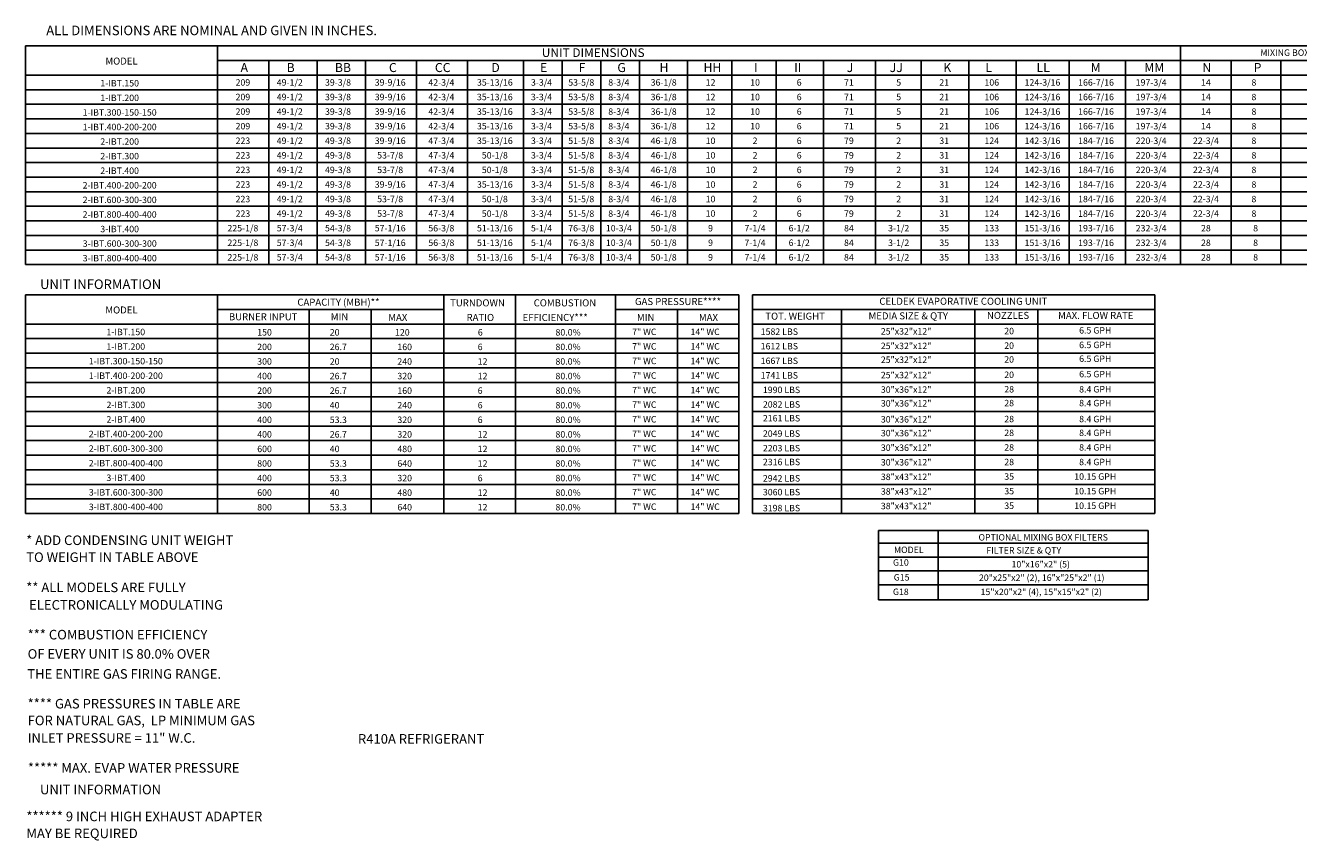
# Model space of a CAD drawing. Units: inches. Extents: x -1 to 297, y -262 to 0.
# Drawn here: x 0 to 198, y -262 to -135 of the extents above; entities that cross this region are included whole.
import ezdxf
from ezdxf.enums import TextEntityAlignment as Align

# ---------------------------------------------------------------- set-up
doc = ezdxf.new("R2010")
doc.units = ezdxf.units.IN
doc.header["$LTSCALE"] = 4
doc.header["$MEASUREMENT"] = 0

msp = doc.modelspace()

# ---------------------------------------------------------------- linework, layer by layer
at = {"color": 7}
for p, q in [((0.283113, -172.312324), (0.29408, -138.383875)), ((0.29408, -138.383875), (297.222758, -138.383875)), ((30.072666, -138.384451), (30.072666, -172.312324)), ((179.447487, -138.385968), (179.447487, -172.312324)), ((30.072666, -140.649804), (243.661736, -140.649804)), ((38.024284, -140.649804), (38.024284, -172.312324)), ((45.508821, -140.649804), (45.508821, -172.312324)), ((52.993358, -140.649804), (52.993358, -172.312324)), ((60.929312, -140.649804), (60.929312, -172.312324)), ((68.865266, -140.649804), (68.865266, -172.312324)), ((77.520608, -140.649804), (77.520608, -172.312324)), ((83.520608, -140.649804), (83.520608, -172.312324)), ((89.520608, -140.649804), (89.520608, -172.312324)), ((95.520608, -140.649804), (95.520608, -172.312324)), ((102.960534, -140.649804), (102.960534, -172.312324)), ((109.867761, -140.649804), (109.867761, -172.312324)), ((116.712197, -140.649804), (116.712197, -172.312324)), ((124.082036, -140.649804), (124.082036, -172.312324)), ((132.150797, -140.649804), (132.150797, -172.312324)), ((139.21771, -140.650168), (139.21771, -172.312324)), ((146.601206, -140.650168), (146.601206, -172.312324)), ((153.941605, -140.650168), (153.941605, -172.312324)), ((162.168915, -140.649804), (162.168915, -172.312324)), ((170.894774, -140.649804), (170.894774, -172.312324)), ((187.32465, -140.649804), (187.32465, -172.312324)), ((195.03626, -140.649804), (195.03626, -172.312324)), ((0.292616, -142.911413), (297.222758, -142.911413)), ((0.291885, -145.173021), (297.222758, -145.173021)), ((0.291154, -147.43463), (297.222758, -147.43463)), ((0.290423, -149.696238), (184.015765, -149.696238)), ((24.888403, -149.696238), (297.222758, -149.696238)), ((297.222758, -151.957847), (0.289692, -151.957847)), ((0.288961, -154.219456), (297.222758, -154.219456)), ((0.28823, -156.481064), (297.222758, -156.481064)), ((0.287499, -158.742673), (297.222758, -158.742673)), ((0.286768, -161.004281), (297.222758, -161.004281)), ((0.286037, -163.26589), (297.222758, -163.26589)), ((0.285306, -165.527499), (297.222758, -165.527499)), ((0.284575, -167.789107), (297.222758, -167.789107)), ((0.283844, -170.050716), (184.015765, -170.050716)), ((24.887672, -170.050716), (297.222758, -170.050716)), ((0.283113, -172.312324), (297.222758, -172.312324)), ((113.077747, -177.007933), (113.0777, -210.932089)), ((113.077747, -177.00796), (175.448124, -177.00796)), ((175.448124, -177.007933), (175.448078, -210.932089)), ((113.077744, -179.269569), (175.448121, -179.269569)), ((126.861457, -179.269569), (126.861414, -210.932089)), ((147.537028, -179.269569), (147.536985, -210.932089)), ((157.293961, -179.269569), (157.293918, -210.932089)), ((113.077741, -181.531177), (175.448118, -181.531177)), ((113.077737, -183.792786), (175.448115, -183.792786)), ((113.077737, -186.054394), (175.448112, -186.054394)), ((113.077737, -188.316003), (175.448109, -188.316003)), ((113.077737, -190.577612), (175.448106, -190.577612)), ((113.077737, -192.83922), (175.448102, -192.83922)), ((113.077722, -195.100829), (175.448099, -195.100829)), ((113.077719, -197.362437), (175.448096, -197.362437)), ((113.077737, -199.624046), (175.448093, -199.624046)), ((113.077722, -201.885655), (175.44809, -201.885655)), ((113.077719, -204.147263), (175.448087, -204.147263)), ((113.077697, -206.408872), (175.448084, -206.408872)), ((113.077694, -208.67048), (175.448081, -208.67048)), ((175.448078, -210.932089), (113.077691, -210.932089)), ((132.582347, -213.547024), (174.411228, -213.547024)), ((132.592049, -213.546808), (132.592049, -221.662337)), ((141.853924, -213.547024), (141.853924, -224.307341)), ((174.411228, -213.547024), (174.411228, -224.306808)), ((132.613226, -215.547631), (174.411228, -215.547631)), ((132.613226, -217.697631), (174.411228, -217.697631)), ((132.582347, -219.837631), (174.411228, -219.837631)), ((132.551469, -221.977631), (174.411214, -221.977631)), ((132.592049, -221.662337), (132.592049, -224.307493)), ((132.592049, -224.307493), (174.411228, -224.306808)), ((132.592049, -224.307493), (132.592049, -224.307493))]:
    msp.add_line(p, q, dxfattribs=at)
for p, q in [((0.272878, -210.935228), (0.283844, -177.006325)), ((0.283844, -177.006325), (110.911062, -177.00796)), ((30.082169, -210.935228), (30.082169, -177.006765)), ((65.158717, -177.007387), (65.158717, -210.935228)), ((76.299022, -177.00758), (76.299022, -210.935228)), ((91.794779, -177.007887), (91.794779, -210.935228)), ((110.911062, -177.00796), (110.911062, -210.935228)), ((30.082169, -179.272708), (65.158717, -179.272708)), ((44.266073, -179.272708), (44.266073, -210.935228)), ((53.898564, -179.272708), (53.898564, -210.935228)), ((91.794048, -179.272708), (110.911062, -179.272708)), ((101.427271, -179.272708), (101.427271, -210.935228)), ((0.283112, -181.534316), (110.911062, -181.534316)), ((0.282381, -183.795925), (110.911062, -183.795925)), ((0.28165, -186.057534), (110.911062, -186.057534)), ((0.280188, -188.319142), (110.911062, -188.319142)), ((0.280919, -188.319142), (110.911062, -188.319142)), ((0.275071, -190.580751), (110.911062, -190.580751)), ((110.911062, -190.580751), (0.279457, -190.580751)), ((0.27434, -192.842359), (110.911062, -192.842359)), ((0.273609, -195.103968), (110.911062, -195.103968)), ((31.000755, -195.103968), (110.911062, -195.103968)), ((0.272878, -197.365577), (110.911062, -197.365577)), ((0.272878, -197.365577), (110.911062, -197.365577)), ((0.272147, -199.627185), (110.911062, -199.627185)), ((0.271416, -201.888794), (110.911062, -201.888794)), ((0.270685, -204.150402), (110.911062, -204.150402)), ((0.269954, -206.412011), (110.911062, -206.412011)), ((0.269954, -206.412011), (110.911062, -206.412011)), ((0.269223, -208.67362), (110.911062, -208.67362)), ((0.268492, -210.935228), (110.911062, -210.935228))]:
    msp.add_line(p, q)

# ---------------------------------------------------------------- texts
at = {"color": 7, "linetype": 'Continuous'}
for s, p in [(' ALL DIMENSIONS ARE NOMINAL AND GIVEN IN INCHES.', (3.039207, -136.712243)), ('* ADD CONDENSING UNIT WEIGHT', (0.385429, -215.821055)), ('TO WEIGHT IN TABLE ABOVE', (0.385429, -218.450543)), ('** ALL MODELS ARE FULLY ', (0.385429, -223.135519)), (' ELECTRONICALLY MODULATING', (0.385429, -225.852876)), ('*** COMBUSTION EFFICIENCY ', (0.607728, -230.469272)), ('OF EVERY UNIT IS 80.0% OVER', (0.607728, -233.462272)), ('THE ENTIRE GAS FIRING RANGE.', (0.555175, -236.566941)), ('**** GAS PRESSURES IN TABLE ARE', (0.607728, -241.1833)), ('FOR NATURAL GAS,  LP MINIMUM GAS', (0.607728, -243.785911)), ('INLET PRESSURE = 11" W.C.', (0.607728, -246.500188)), ('R410A REFRIGERANT', (51.848394, -246.643517)), ('UNIT INFORMATION', (2.520541, -254.499719)), ('****** 9 INCH HIGH EXHAUST ADAPTER', (0.406977, -258.674914)), ('MAY BE REQUIRED', (0.406977, -261.304401))]:
    msp.add_text(s, height=1.48418064, dxfattribs=at).set_placement(p)
at = {"color": 7}
for s, height, p in [('MODEL', 1.0855721, (15.169912, -140.730226)), ('UNIT DIMENSIONS', 1.35696516, (88.338714, -139.419772)), ('MIXING BOX OPENING', 1, (198.781136, -139.419772)), ('1-IBT.150', 1, (14.884151, -144.170924)), ('209', 1, (33.998593, -144.042217)), ('49-1/2', 1, (41.269216, -144.042217)), ('39-3/8', 1, (48.753753, -144.042217)), ('39-9/16', 1, (56.848999, -144.042217)), ('42-3/4', 1, (64.784953, -144.042217)), ('35-13/16', 1, (73.083401, -144.042217)), ('3-3/4', 1, (80.323521, -144.042217)), ('53-5/8', 1, (86.489136, -144.042217)), ('8-3/4', 1, (92.323521, -144.042217)), ('36-1/8', 1, (99.272433, -144.042217)), ('12', 1, (106.544708, -144.042581)), ('10', 1, (113.451936, -144.042581)), ('6', 1, (120.296372, -144.042581)), ('71', 1, (128.010774, -144.042217)), ('5', 1, (135.734971, -144.042581)), ('21', 1, (142.79059, -144.042581)), ('106', 1, (150.174086, -144.042581)), ('124-3/16', 1, (158.036065, -144.042944)), ('166-7/16', 1, (166.34661, -144.042944)), ('197-3/4', 1, (174.899323, -144.042944)), ('14', 1, (183.391958, -144.042217)), ('8', 1, (190.837416, -144.042217)), ('1-IBT.200', 1, (14.88342, -146.432532)), ('209', 1, (33.998593, -146.303826)), ('49-1/2', 1, (41.269216, -146.303826)), ('39-3/8', 1, (48.753753, -146.303826)), ('39-9/16', 1, (56.848999, -146.303826)), ('42-3/4', 1, (64.784953, -146.303826)), ('35-13/16', 1, (73.083401, -146.303826)), ('3-3/4', 1, (80.323521, -146.303826)), ('53-5/8', 1, (86.489136, -146.303826)), ('8-3/4', 1, (92.323521, -146.303826)), ('36-1/8', 1, (99.272433, -146.303826)), ('12', 1, (106.544708, -146.304189)), ('10', 1, (113.451936, -146.304189)), ('6', 1, (120.296372, -146.304189)), ('71', 1, (128.010774, -146.303826)), ('5', 1, (135.734971, -146.304189)), ('21', 1, (142.79059, -146.304189)), ('106', 1, (150.174086, -146.304189)), ('124-3/16', 1, (158.036065, -146.304553)), ('166-7/16', 1, (166.34661, -146.304553)), ('197-3/4', 1, (174.899323, -146.304553)), ('14', 1, (183.391958, -146.303826)), ('8', 1, (190.837416, -146.303826)), ('209', 1, (33.998593, -148.565434)), ('49-1/2', 1, (41.269216, -148.565434)), ('39-3/8', 1, (48.753753, -148.565434)), ('39-9/16', 1, (56.848999, -148.565434)), ('42-3/4', 1, (64.784953, -148.565434)), ('35-13/16', 1, (73.083401, -148.565434)), ('3-3/4', 1, (80.323521, -148.565434)), ('53-5/8', 1, (86.489136, -148.565434)), ('8-3/4', 1, (92.323521, -148.565434)), ('36-1/8', 1, (99.272433, -148.565434)), ('12', 1, (106.544708, -148.565798)), ('10', 1, (113.451936, -148.565798)), ('6', 1, (120.296372, -148.565798)), ('71', 1, (128.010774, -148.565434)), ('5', 1, (135.734971, -148.565798)), ('21', 1, (142.79059, -148.565798)), ('106', 1, (150.174086, -148.565798)), ('124-3/16', 1, (158.036065, -148.566161)), ('166-7/16', 1, (166.34661, -148.566161)), ('197-3/4', 1, (174.899323, -148.566161)), ('14', 1, (183.391958, -148.565434)), ('8', 1, (190.837416, -148.565434)), ('1-IBT.300-150-150', 1, (14.881958, -148.694141)), ('1-IBT.400-200-200', 1, (14.881227, -150.95575)), ('209', 1, (33.998593, -150.827043)), ('49-1/2', 1, (41.269216, -150.827043)), ('39-3/8', 1, (48.753753, -150.827043)), ('39-9/16', 1, (56.848999, -150.827043)), ('42-3/4', 1, (64.784953, -150.827043)), ('35-13/16', 1, (73.083401, -150.827043)), ('3-3/4', 1, (80.323521, -150.827043)), ('53-5/8', 1, (86.489136, -150.827043)), ('8-3/4', 1, (92.323521, -150.827043)), ('36-1/8', 1, (99.272433, -150.827043)), ('12', 1, (106.544708, -150.827406)), ('10', 1, (113.451936, -150.827406)), ('6', 1, (120.296372, -150.827406)), ('71', 1, (128.010774, -150.827043)), ('5', 1, (135.734971, -150.827406)), ('21', 1, (142.79059, -150.827406)), ('106', 1, (150.174086, -150.827406)), ('124-3/16', 1, (158.036065, -150.82777)), ('166-7/16', 1, (166.34661, -150.82777)), ('197-3/4', 1, (174.899323, -150.82777)), ('14', 1, (183.391958, -150.827043)), ('8', 1, (190.837416, -150.827043)), ('2-IBT.200', 1, (14.88342, -153.217358)), ('223', 1, (33.998593, -153.088651)), ('49-1/2', 1, (41.269216, -153.088651)), ('49-3/8', 1, (48.753753, -153.088651)), ('39-9/16', 1, (56.848999, -153.088651)), ('47-3/4', 1, (64.784953, -153.088651)), ('35-13/16', 1, (73.083401, -153.088651)), ('3-3/4', 1, (80.323521, -153.088651)), ('51-5/8', 1, (86.489136, -153.088651)), ('8-3/4', 1, (92.323521, -153.088651)), ('46-1/8', 1, (99.272433, -153.088651)), ('10', 1, (106.544708, -153.089015)), ('2', 1, (113.451936, -153.089015)), ('6', 1, (120.296372, -153.089015)), ('79', 1, (128.010774, -153.088651)), ('2', 1, (135.734971, -153.089015)), ('31', 1, (142.79059, -153.089015)), ('124', 1, (150.174086, -153.089015)), ('142-3/16', 1, (158.036065, -153.089379)), ('184-7/16', 1, (166.34661, -153.089379)), ('220-3/4', 1, (174.899323, -153.089379)), ('22-3/4', 1, (183.391958, -153.088651)), ('8', 1, (190.837416, -153.088651)), ('2-IBT.300', 1, (14.882689, -155.478967)), ('223', 1, (33.998593, -155.35026)), ('49-1/2', 1, (41.269216, -155.35026)), ('49-3/8', 1, (48.753753, -155.35026)), ('53-7/8', 1, (56.848999, -155.35026)), ('47-3/4', 1, (64.784953, -155.35026)), ('50-1/8', 1, (73.083401, -155.35026)), ('3-3/4', 1, (80.323521, -155.35026)), ('51-5/8', 1, (86.489136, -155.35026)), ('8-3/4', 1, (92.323521, -155.35026)), ('46-1/8', 1, (99.272433, -155.35026)), ('10', 1, (106.544708, -155.350624)), ('2', 1, (113.451936, -155.350624)), ('6', 1, (120.296372, -155.350624)), ('79', 1, (128.010774, -155.35026)), ('2', 1, (135.734971, -155.350624)), ('31', 1, (142.79059, -155.350624)), ('124', 1, (150.174086, -155.350624)), ('142-3/16', 1, (158.036065, -155.350987)), ('184-7/16', 1, (166.34661, -155.350987)), ('220-3/4', 1, (174.899323, -155.350987)), ('22-3/4', 1, (183.391958, -155.35026)), ('8', 1, (190.837416, -155.35026)), ('2-IBT.400', 1, (14.879034, -157.740575)), ('223', 1, (33.998593, -157.611868)), ('49-1/2', 1, (41.269216, -157.611868)), ('49-3/8', 1, (48.753753, -157.611868)), ('53-7/8', 1, (56.848999, -157.611868)), ('47-3/4', 1, (64.784953, -157.611868)), ('50-1/8', 1, (73.083401, -157.611868)), ('3-3/4', 1, (80.323521, -157.611868)), ('51-5/8', 1, (86.489136, -157.611868)), ('8-3/4', 1, (92.323521, -157.611868)), ('46-1/8', 1, (99.272433, -157.611868)), ('10', 1, (106.544708, -157.612232)), ('2', 1, (113.451936, -157.612232)), ('6', 1, (120.296372, -157.612232)), ('79', 1, (128.010774, -157.611868)), ('2', 1, (135.734971, -157.612232)), ('31', 1, (142.79059, -157.612232)), ('124', 1, (150.174086, -157.612232)), ('142-3/16', 1, (158.036065, -157.612596)), ('184-7/16', 1, (166.34661, -157.612596)), ('220-3/4', 1, (174.899323, -157.612596)), ('22-3/4', 1, (183.391958, -157.611868)), ('8', 1, (190.837416, -157.611868)), ('2-IBT.400-200-200', 1, (14.878303, -160.002184)), ('223', 1, (33.998593, -159.873477)), ('49-1/2', 1, (41.269216, -159.873477)), ('49-3/8', 1, (48.753753, -159.873477)), ('39-9/16', 1, (56.848999, -159.873477)), ('47-3/4', 1, (64.784953, -159.873477)), ('35-13/16', 1, (73.083401, -159.873477)), ('3-3/4', 1, (80.323521, -159.873477)), ('51-5/8', 1, (86.489136, -159.873477)), ('8-3/4', 1, (92.323521, -159.873477)), ('46-1/8', 1, (99.272433, -159.873477)), ('10', 1, (106.544708, -159.873841)), ('2', 1, (113.451936, -159.873841)), ('6', 1, (120.296372, -159.873841)), ('79', 1, (128.010774, -159.873477)), ('2', 1, (135.734971, -159.873841)), ('31', 1, (142.79059, -159.873841)), ('124', 1, (150.174086, -159.873841)), ('142-3/16', 1, (158.036065, -159.874204)), ('184-7/16', 1, (166.34661, -159.874204)), ('220-3/4', 1, (174.899323, -159.874204)), ('22-3/4', 1, (183.391958, -159.873477)), ('8', 1, (190.837416, -159.873477)), ('2-IBT.600-300-300', 1, (14.880496, -162.263792)), ('223', 1, (33.998593, -162.135086)), ('49-1/2', 1, (41.269216, -162.135086)), ('49-3/8', 1, (48.753753, -162.135086)), ('53-7/8', 1, (56.848999, -162.135086)), ('47-3/4', 1, (64.784953, -162.135086)), ('50-1/8', 1, (73.083401, -162.135086)), ('3-3/4', 1, (80.323521, -162.135086)), ('51-5/8', 1, (86.489136, -162.135086)), ('8-3/4', 1, (92.323521, -162.135086)), ('46-1/8', 1, (99.272433, -162.135086)), ('10', 1, (106.544708, -162.135449)), ('2', 1, (113.451936, -162.135449)), ('6', 1, (120.296372, -162.135449)), ('79', 1, (128.010774, -162.135086)), ('2', 1, (135.734971, -162.135449)), ('31', 1, (142.79059, -162.135449)), ('124', 1, (150.174086, -162.135449)), ('142-3/16', 1, (158.036065, -162.135813)), ('184-7/16', 1, (166.34661, -162.135813)), ('220-3/4', 1, (174.899323, -162.135813)), ('22-3/4', 1, (183.391958, -162.135086)), ('8', 1, (190.837416, -162.135086)), ('223', 1, (33.998593, -164.396694)), ('49-1/2', 1, (41.269216, -164.396694)), ('49-3/8', 1, (48.753753, -164.396694)), ('53-7/8', 1, (56.848999, -164.396694)), ('47-3/4', 1, (64.784953, -164.396694)), ('50-1/8', 1, (73.083401, -164.396694)), ('3-3/4', 1, (80.323521, -164.396694)), ('51-5/8', 1, (86.489136, -164.396694)), ('8-3/4', 1, (92.323521, -164.396694)), ('46-1/8', 1, (99.272433, -164.396694)), ('10', 1, (106.544708, -164.397058)), ('2', 1, (113.451936, -164.397058)), ('6', 1, (120.296372, -164.397058)), ('79', 1, (128.010774, -164.396694)), ('2', 1, (135.734971, -164.397058)), ('31', 1, (142.79059, -164.397058)), ('124', 1, (150.174086, -164.397058)), ('142-3/16', 1, (158.036065, -164.397422)), ('184-7/16', 1, (166.34661, -164.397422)), ('220-3/4', 1, (174.899323, -164.397422)), ('22-3/4', 1, (183.391958, -164.396694)), ('8', 1, (190.837416, -164.396694)), ('2-IBT.800-400-400', 1, (14.879765, -164.525401)), ('3-IBT.400', 1, (14.881958, -166.78701)), ('225-1/8', 1, (33.998593, -166.658303)), ('57-3/4', 1, (41.269216, -166.658303)), ('54-3/8', 1, (48.753753, -166.658303)), ('57-1/16', 1, (56.848999, -166.658303)), ('56-3/8', 1, (64.784953, -166.658303)), ('51-13/16', 1, (73.083401, -166.658303)), ('5-1/4', 1, (80.323521, -166.658303)), ('76-3/8', 1, (86.489136, -166.658303)), ('10-3/4', 1, (92.323521, -166.658303)), ('50-1/8', 1, (99.272433, -166.658303)), ('9', 1, (106.544708, -166.658666)), ('7-1/4', 1, (113.451936, -166.658666)), ('6-1/2', 1, (120.296372, -166.658666)), ('84', 1, (128.010774, -166.658303)), ('3-1/2', 1, (135.734971, -166.658666)), ('35', 1, (142.79059, -166.658666)), ('133', 1, (150.174086, -166.658666)), ('151-3/16', 1, (158.036065, -166.65903)), ('193-7/16', 1, (166.34661, -166.65903)), ('232-3/4', 1, (174.899323, -166.65903)), ('28', 1, (183.391958, -166.658303)), ('8', 1, (191.103568, -166.658303)), ('3-IBT.600-300-300', 1, (14.893654, -169.048618)), ('225-1/8', 1, (33.998593, -168.919911)), ('57-3/4', 1, (41.269216, -168.919911)), ('54-3/8', 1, (48.753753, -168.919911)), ('57-1/16', 1, (56.848999, -168.919911)), ('56-3/8', 1, (64.784953, -168.919911)), ('51-13/16', 1, (73.083401, -168.919911)), ('5-1/4', 1, (80.323521, -168.919911)), ('76-3/8', 1, (86.489136, -168.919911)), ('10-3/4', 1, (92.323521, -168.919911)), ('50-1/8', 1, (99.272433, -168.919911)), ('9', 1, (106.544708, -168.920275)), ('7-1/4', 1, (113.451936, -168.920275)), ('6-1/2', 1, (120.296372, -168.920275)), ('84', 1, (128.010774, -168.919911)), ('3-1/2', 1, (135.734971, -168.920275)), ('35', 1, (142.79059, -168.920275)), ('133', 1, (150.174086, -168.920275)), ('151-3/16', 1, (158.036065, -168.920639)), ('193-7/16', 1, (166.34661, -168.920639)), ('232-3/4', 1, (174.899323, -168.920639)), ('28', 1, (183.391958, -168.919911)), ('8', 1, (191.103568, -168.919911)), ('3-IBT.800-400-400', 1, (14.892923, -171.310227)), ('225-1/8', 1, (33.998593, -171.18152)), ('57-3/4', 1, (41.269216, -171.18152)), ('54-3/8', 1, (48.753753, -171.18152)), ('57-1/16', 1, (56.848999, -171.18152)), ('56-3/8', 1, (64.784953, -171.18152)), ('51-13/16', 1, (73.083401, -171.18152)), ('5-1/4', 1, (80.323521, -171.18152)), ('76-3/8', 1, (86.489136, -171.18152)), ('10-3/4', 1, (92.323521, -171.18152)), ('50-1/8', 1, (99.272433, -171.18152)), ('9', 1, (106.544708, -171.181884)), ('7-1/4', 1, (113.451936, -171.181884)), ('6-1/2', 1, (120.296372, -171.181884)), ('84', 1, (128.010774, -171.18152)), ('3-1/2', 1, (135.734971, -171.181884)), ('35', 1, (142.79059, -171.181884)), ('133', 1, (150.174086, -171.181884)), ('151-3/16', 1, (158.036065, -171.182247)), ('193-7/16', 1, (166.34661, -171.182247)), ('232-3/4', 1, (174.899323, -171.182247)), ('28', 1, (183.391958, -171.18152)), ('8', 1, (191.103568, -171.18152)), ('CELDEK EVAPORATIVE COOLING UNIT', 1.09, (145.756387, -177.998304)), ('MEDIA SIZE & QTY', 1.09, (137.219146, -180.264516)), ('NOZZLES', 1.09, (152.697447, -180.190974)), ('MAX. FLOW RATE', 1.09, (166.305931, -180.199618)), ('TOT. WEIGHT', 1.09, (119.661972, -180.307464)), ('1-IBT.150', 1, (15.834542, -182.766498)), ('25"x32"x12"', 1, (136.879505, -182.665484)), ('20', 1, (152.8646, -182.620069)), ('6.5 GPH', 1, (166.227348, -182.511455)), ('1-IBT.200', 1, (15.833811, -185.028107)), ('25"x32"x12"', 1, (136.879505, -184.927093)), ('20', 1, (152.8646, -184.881678)), ('6.5 GPH', 1, (166.227348, -184.773064)), ('1-IBT.300-150-150', 1, (15.832349, -187.289716)), ('25"x32"x12"', 1, (136.879505, -187.068255)), ('20', 1, (152.8646, -187.02284)), ('6.5 GPH', 1, (166.227348, -186.914226)), ('1-IBT.400-200-200', 1, (15.831618, -189.551324)), ('25"x32"x12"', 1, (136.879505, -189.45031)), ('20', 1, (152.8646, -189.404895)), ('6.5 GPH', 1, (166.227348, -189.296281)), ('2-IBT.200', 1, (15.833811, -191.812933)), ('30"x36"x12"', 1, (136.887169, -191.698407)), ('28', 1, (152.872264, -191.652992)), ('8.4 GPH', 1, (166.227317, -191.652992)), ('30"x36"x12"', 1, (136.887169, -193.83957)), ('28', 1, (152.872264, -193.794155)), ('8.4 GPH', 1, (166.227317, -193.794155)), ('2-IBT.300', 1, (15.83308, -194.074541)), ('2-IBT.400', 1, (15.829425, -196.33615)), ('30"x36"x12"', 1, (136.887169, -196.316728)), ('28', 1, (152.872264, -196.271313)), ('8.4 GPH', 1, (166.227317, -196.271313)), ('2-IBT.400-200-200', 1, (15.828694, -198.597759)), ('30"x36"x12"', 1, (136.887169, -198.45789)), ('28', 1, (152.872264, -198.412475)), ('8.4 GPH', 1, (166.227317, -198.412475)), ('2-IBT.600-300-300', 1, (15.830887, -200.859367)), ('30"x36"x12"', 1, (136.887169, -200.719499)), ('28', 1, (152.872264, -200.674084)), ('8.4 GPH', 1, (166.227317, -200.674084)), ('2-IBT.800-400-400', 1, (15.830156, -203.120976)), ('30"x36"x12"', 1, (136.887166, -202.981107)), ('28', 1, (152.87226, -202.935692)), ('8.4 GPH', 1, (166.227314, -202.935692)), ('3-IBT.400', 1, (15.832349, -205.382584)), ('38"x43"x12"', 1, (136.887169, -205.242716)), ('35', 1, (152.872264, -205.197301)), ('10.15 GPH', 1, (166.227317, -205.197301)), ('3-IBT.600-300-300', 1, (15.844045, -207.644193)), ('38"x43"x12"', 1, (136.887169, -207.504324)), ('35', 1, (152.872264, -207.45891)), ('10.15 GPH', 1, (166.227317, -207.45891)), ('38"x43"x12"', 1, (136.887169, -209.765933)), ('35', 1, (152.872264, -209.720518)), ('10.15 GPH', 1, (166.227317, -209.720518)), ('3-IBT.800-400-400', 1, (15.843314, -209.905802)), ('OPTIONAL MIXING BOX FILTERS', 1, (158.151108, -214.627125)), ('MODEL', 1, (137.298485, -216.566709)), ('G10', 1, (136.072063, -218.525326)), ('G15', 1, (136.188199, -220.835217)), ('G18', 1, (136.064368, -223.075831))]:
    msp.add_text(s, height=height, dxfattribs=at).set_placement(p, align=Align.MIDDLE_CENTER)
for s, height, p in [('A', 1.39937, (33.636769, -142.432086)), ('B', 1.39937, (40.782271, -142.432086)), ('BB', 1.3993703, (48.266808, -142.432086)), ('C', 1.39937, (56.65327, -142.432086)), ('CC', 1.3993703, (63.780502, -142.432086)), ('D', 1.39937, (72.537979, -142.432086)), ('E', 1.39937, (80.087677, -142.432086)), ('F', 1.39937, (86.087677, -142.432086)), ('G', 1.39937, (92.087677, -142.432086)), ('H', 1.39937, (98.628907, -142.432086)), ('HH', 1.3993703, (105.449436, -142.432449)), ('I', 1.39937, (113.29734, -142.432449)), ('II', 1.3993703, (119.519335, -142.432449)), ('J', 1.39937, (127.673424, -142.432449)), ('JJ', 1.3993703, (134.335463, -142.432449)), ('K', 1.39937, (142.647288, -142.432449)), ('L', 1.39937, (149.168275, -142.432449)), ('LL', 1.3993703, (157.11223, -142.432086)), ('M', 1.39937, (165.520297, -142.432449)), ('MM', 1.3993703, (173.830841, -142.432449)), ('N', 1.39937, (182.839268, -142.431731)), ('P', 1.39937, (190.791182, -142.431731)), ('20', 1, (47.472624, -183.318234)), ('120', 1, (57.599319, -183.318234)), ('1582 LBS', 1, (114.329388, -183.212792)), ('26.7', 1, (47.472624, -185.579842)), ('160', 1, (57.96269, -185.579842)), ('1612 LBS', 1, (114.329388, -185.4744)), ('20', 1, (47.472624, -187.841451)), ('240', 1, (57.96269, -187.841451)), ('1667 LBS', 1, (114.329388, -187.736009)), ('26.7', 1, (47.472624, -190.103059)), ('320', 1, (57.96269, -190.103059)), ('1741 LBS', 1, (114.329388, -189.997618)), ('26.7', 1, (47.472624, -192.364668)), ('160', 1, (57.96269, -192.364668)), ('1990 LBS', 1, (114.665564, -192.247916)), ('2082 LBS', 1, (114.665564, -194.509525)), ('40', 1, (47.472624, -194.626277)), ('240', 1, (57.96269, -194.626277)), ('53.3', 1, (47.473355, -196.887885)), ('320', 1, (57.963421, -196.887885)), ('2161 LBS', 1, (114.665564, -196.650687)), ('26.7', 1, (47.473355, -199.149494)), ('320', 1, (57.963421, -199.149494)), ('2049 LBS', 1, (114.665564, -199.032742)), ('40', 1, (47.473355, -201.411102)), ('480', 1, (57.963421, -201.411102)), ('2203 LBS', 1, (114.665564, -201.294351)), ('53.3', 1, (47.473355, -203.672711)), ('640', 1, (57.963421, -203.672711)), ('2316 LBS', 1, (114.665564, -203.435513)), ('53.3', 1, (47.473355, -205.93432)), ('320', 1, (57.963421, -205.93432)), ('2942 LBS', 1, (114.665545, -205.971532)), ('40', 1, (47.474086, -208.195928)), ('480', 1, (57.964152, -208.195928)), ('3060 LBS', 1, (114.665545, -208.112694)), ('53.3', 1, (47.474086, -210.457537)), ('640', 1, (57.964152, -210.457537)), ('3198 LBS', 1, (114.665545, -210.589853)), ('FILTER SIZE & QTY', 1, (149.323128, -217.144634))]:
    msp.add_text(s, height=height, dxfattribs=at).set_placement(p)
at = {"linetype": 'Continuous'}
for s, p in [('UNIT INFORMATION', (2.528682, -176.100394)), ('***** MAX. EVAP WATER PRESSURE', (0.645377, -251.147938))]:
    msp.add_text(s, height=1.48418064, dxfattribs=at).set_placement(p)
for s, height, p in [('CAPACITY (MBH)**', 1.09, (48.824831, -178.141904)), ('GAS PRESSURE****', 1.09, (101.493962, -178.042676)), ('MODEL', 1.0855721, (15.160408, -179.352676)), ('BURNER INPUT', 1.09, (37.141915, -180.403512)), ('MIN', 1.09, (48.987868, -180.403512))]:
    msp.add_text(s, height=height).set_placement(p, align=Align.MIDDLE_CENTER)
for s, height, p in [('TURNDOWN', 1.09, (66.147705, -178.793381)), ('COMBUSTION', 1.09, (79.106212, -178.793381)), ('  MAX', 1.09, (55.876956, -181.05499)), ('RATIO', 1.09, (68.692821, -181.05499)), ('EFFICIENCY***', 1.09, (77.391079, -181.05499)), ('MIN', 1.09, (95.124076, -181.05499)), ('MAX', 1.09, (104.738096, -181.05499)), ('150', 1, (36.220294, -183.316598)), ('6', 1, (70.447907, -183.316598)), ('80.0%', 1, (82.490496, -183.316598)), ('7" WC', 1, (94.379663, -183.2382)), ('14" WC', 1, (103.438995, -183.2382)), ('200', 1, (36.220294, -185.578207)), ('6', 1, (70.425568, -185.578207)), ('80.0%', 1, (82.490496, -185.578207)), ('7" WC', 1, (94.379663, -185.499808)), ('14" WC', 1, (103.438995, -185.499808)), ('300', 1, (36.220294, -187.839815)), ('12', 1, (70.425568, -187.839815)), ('80.0%', 1, (82.490496, -187.839815)), ('7" WC', 1, (94.379663, -187.761417)), ('14" WC', 1, (103.438995, -187.761417)), ('400', 1, (36.220294, -190.101424)), ('12', 1, (70.425568, -190.101424)), ('80.0%', 1, (82.490496, -190.101424)), ('7" WC', 1, (94.379663, -190.023026)), ('14" WC', 1, (103.438995, -190.023026)), ('200', 1, (36.220294, -192.363033)), ('6', 1, (70.425568, -192.363033)), ('80.0%', 1, (82.490496, -192.363033)), ('7" WC', 1, (94.379663, -192.284634)), ('14" WC', 1, (103.438995, -192.284634)), ('7" WC', 1, (94.379663, -194.546243)), ('14" WC', 1, (103.438995, -194.546243)), ('300', 1, (36.220294, -194.624641)), ('6', 1, (70.425568, -194.624641)), ('80.0%', 1, (82.490496, -194.624641)), ('400', 1, (36.221025, -196.88625)), ('6', 1, (70.426299, -196.88625)), ('80.0%', 1, (82.490496, -196.88625)), ('7" WC', 1, (94.380394, -196.807851)), ('14" WC', 1, (103.439726, -196.807851)), ('400', 1, (36.221025, -199.147858)), ('12', 1, (70.426299, -199.147858)), ('80.0%', 1, (82.490496, -199.147858)), ('7" WC', 1, (94.380394, -199.06946)), ('14" WC', 1, (103.439726, -199.06946)), ('600', 1, (36.221025, -201.409467)), ('12', 1, (70.426299, -201.409467)), ('80.0%', 1, (82.490496, -201.409467)), ('7" WC', 1, (94.380394, -201.331069)), ('14" WC', 1, (103.439726, -201.331069)), ('800', 1, (36.221025, -203.671076)), ('12', 1, (70.426299, -203.671076)), ('80.0%', 1, (82.490496, -203.671076)), ('7" WC', 1, (94.380394, -203.592677)), ('14" WC', 1, (103.439726, -203.592677)), ('400', 1, (36.221025, -205.932684)), ('6', 1, (70.426299, -205.932684)), ('80.0%', 1, (82.490496, -205.932684)), ('7" WC', 1, (94.380394, -205.854286)), ('14" WC', 1, (103.439726, -205.854286)), ('600', 1, (36.221756, -208.194293)), ('12', 1, (70.42703, -208.194293)), ('80.0%', 1, (82.490496, -208.194293)), ('7" WC', 1, (94.381125, -208.115894)), ('14" WC', 1, (103.440457, -208.115894)), ('7" WC', 1, (94.381125, -210.377503)), ('14" WC', 1, (103.440457, -210.377503)), ('800', 1, (36.221756, -210.455901)), ('12', 1, (70.42703, -210.455901)), ('80.0%', 1, (82.490496, -210.455901))]:
    msp.add_text(s, height=height).set_placement(p)
at = {"color": 7}
for s, p in [('10"x16"x2" (5)', (157.769495, -219.306132)), ('20"x25"x2" (2), 16"x"25"x2" (1)', (157.92214, -221.389676)), ('15"x20"x2" (4), 15"x15"x2" (2)', (157.845817, -223.591044))]:
    msp.add_text(s, height=1, dxfattribs=at).set_placement(p, align=Align.CENTER)

doc.saveas('drawing.dxf')
